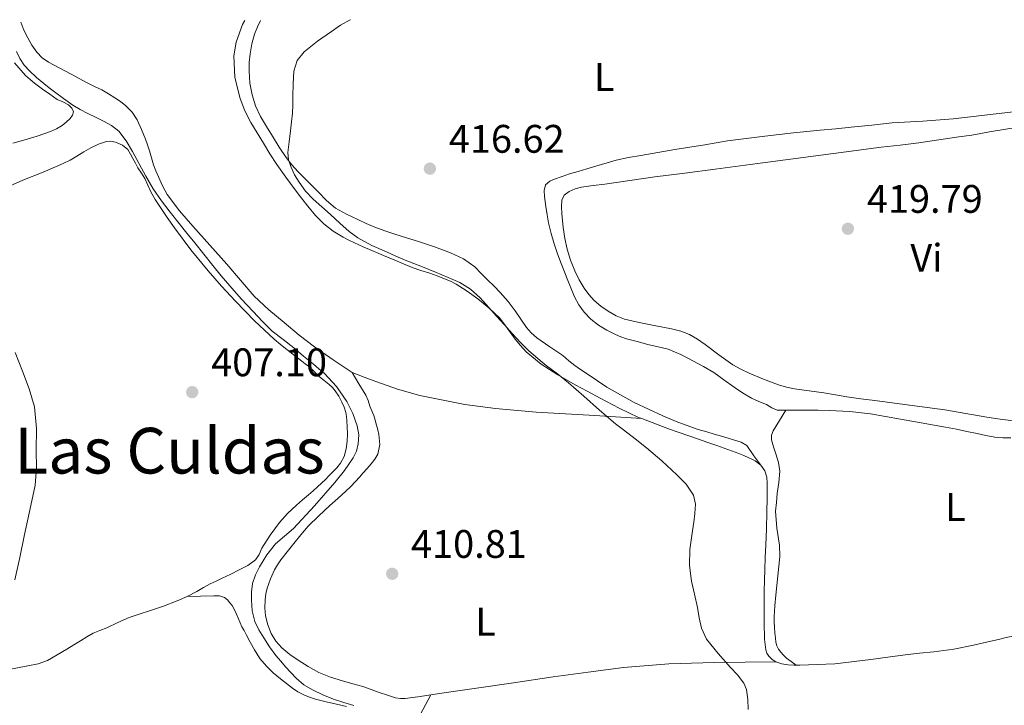
# Model space of a CAD drawing. Units: metres. Extents: x 549641 to 553082, y 4703165 to 4705502.
# Drawn here: x 550510 to 550758, y 4705312 to 4705484 of the extents above; entities that cross this region are included whole.
import ezdxf
from ezdxf.enums import TextEntityAlignment as Align

# ---------------------------------------------------------------- set-up
doc = ezdxf.new("R2010")
doc.units = ezdxf.units.M
doc.header["$MEASUREMENT"] = 0
for name, color, linetype, lineweight in [('Cota de punto acotado terreno', 7, 'Continuous', 0), ('Curva de nivel intermedia', 30, 'Continuous', 0), ('Etiqueta de uso rústico', 92, 'Continuous', 0), ('Línea de cambio de uso (parcela vista)', 92, 'Continuous', 0), ('Punto acotado terreno (símbolo)', 7, 'Continuous', 0), ('Texto de Área (paraje) menor', 7, 'Continuous', 0)]:
    doc.layers.add(name, color=color, linetype=linetype, lineweight=lineweight)
doc.styles.add('Style-Arial', font='arial.ttf')

# ---------------------------------------------------------------- blocks, each defined once
blk = doc.blocks.new('5PATER')
at = {"layer": 'Punto acotado terreno (símbolo)', "linetype": 'Continuous', "lineweight": 0}
h = blk.add_hatch(color=51, dxfattribs=at)
edge = h.paths.add_edge_path()
edge.add_ellipse((0, 0), major_axis=(-0.11, -0.111), ratio=0.999422, start_angle=0, end_angle=360)

msp = doc.modelspace()

# ---------------------------------------------------------------- linework, layer by layer
at = {"layer": 'Curva de nivel intermedia', "color": 30, "linetype": 'Continuous', "lineweight": 0, "flags": 128}
for points, elevation in [([(550593.11, 4705484.05), (550592.98, 4705484), (550590.59, 4705482.65), (550588.33, 4705481.04), (550584.81, 4705478.63), (550581.43, 4705475.93), (550579.68, 4705473.74), (550578.85, 4705471.12), (550578.63, 4705467.91), (550578.53, 4705464.7), (550578.54, 4705462.61), (550578.49, 4705460.53), (550578.25, 4705458.31), (550577.99, 4705456.09), (550577.64, 4705453.34), (550577.3, 4705450.59), (550577.48, 4705448.82), (550578.1, 4705447.07), (550579, 4705445.04), (550580.13, 4705443.15), (550581.8, 4705440.89), (550583.7, 4705438.86), (550585.86, 4705436.94), (550588.02, 4705435.02), (550590.4, 4705432.88), (550592.79, 4705430.75), (550594.92, 4705429.16), (550598.45, 4705427.25), (550602.13, 4705425.6), (550604.48, 4705424.55), (550606.85, 4705423.55), (550609.05, 4705422.69), (550611.24, 4705421.82), (550614.46, 4705420.53), (550617.67, 4705419.21), (550620.59, 4705417.92), (550623.3, 4705416.22), (550625.7, 4705414.03), (550627.89, 4705411.66), (550629.85, 4705409.48), (550631.81, 4705407.29), (550633.8, 4705405.1), (550635.8, 4705402.93), (550637.94, 4705400.75), (550640.25, 4705398.75), (550641.31, 4705397.91), (550642.37, 4705397.07), (550645.18, 4705394.9), (550647.96, 4705392.7), (550649.9, 4705391.03), (550651.81, 4705389.32), (550655.78, 4705385.81), (550659.75, 4705382.32), (550660.78, 4705381.56), (550661.83, 4705380.83), (550664.72, 4705378.61), (550667.57, 4705376.35), (550671.45, 4705373), (550675.21, 4705369.5), (550677.53, 4705367.2), (550679.4, 4705364.41), (550679.94, 4705362.1), (550679.78, 4705359.77), (550679.46, 4705357.58), (550679.14, 4705355.39), (550678.81, 4705353.06), (550678.48, 4705350.73), (550678.39, 4705346.74), (550678.95, 4705342.76), (550679.66, 4705339.45), (550680.39, 4705336.14), (550680.82, 4705333.54), (550681.4, 4705330.96), (550682.72, 4705328.19), (550685.63, 4705324.55), (550688.74, 4705321.04), (550690.46, 4705319.17), (550692.07, 4705317.12), (550692.74, 4705315.52), (550693.12, 4705313.02), (550693.16, 4705310.49)], 415), ([(550509.01, 4705476.05), (550509.83, 4705474.28), (550510.94, 4705472.64), (550512.26, 4705471.19), (550514.02, 4705469.53), (550515.86, 4705467.97), (550517.23, 4705466.93), (550518.6, 4705465.89), (550520.88, 4705464.18), (550523.2, 4705462.5), (550525.05, 4705461.41), (550526.96, 4705460.44), (550528.93, 4705459.49), (550530.9, 4705458.55), (550532.93, 4705457.45), (550534.76, 4705456.01), (550536.66, 4705453.57), (550538.21, 4705450.92), (550539.88, 4705447.77), (550541.57, 4705444.65), (550543.44, 4705441.52), (550545.48, 4705438.49), (550547.67, 4705435.59), (550549.92, 4705432.74), (550551.9, 4705430.32), (550553.88, 4705427.89), (550556.17, 4705425.03), (550558.47, 4705422.17), (550560.55, 4705419.62), (550562.68, 4705417.11), (550565.6, 4705413.84), (550568.58, 4705410.61), (550570.94, 4705408.08), (550573.41, 4705405.67), (550576.1, 4705403.54), (550578.82, 4705401.46), (550581.28, 4705399.4), (550583.73, 4705397.33), (550585.13, 4705396.19), (550586.53, 4705395.05), (550589.57, 4705391.76), (550592.12, 4705387.96), (550593.66, 4705384.99), (550594.76, 4705381.85), (550595.15, 4705379.58), (550595.03, 4705377.32), (550594.57, 4705375.51), (550593.75, 4705373.8), (550591.56, 4705370.58), (550589.17, 4705367.57), (550584.04, 4705361.69), (550578.72, 4705356.01), (550576.45, 4705354.08), (550574.18, 4705352.13), (550571.99, 4705349.38), (550570.15, 4705346.34), (550569.16, 4705344.33), (550568.45, 4705342.21), (550568.14, 4705340.08), (550568.15, 4705337.94), (550568.36, 4705335.28), (550569.03, 4705332.65), (550570.05, 4705330.49), (550571.27, 4705328.49), (550572.73, 4705326.23), (550574.32, 4705324.07), (550575.53, 4705322.65), (550576.75, 4705321.24), (550578.05, 4705319.77), (550579.38, 4705318.33), (550581.34, 4705316.71), (550583.55, 4705315.41), (550586.15, 4705314.14), (550588.83, 4705313.08), (550591.38, 4705312.26), (550593.95, 4705311.51)], 410), ([(550508.62, 4705343.06), (550509.89, 4705348.75), (550510.99, 4705354.47), (550512.36, 4705360.65), (550513.69, 4705366.89), (550514.06, 4705371.25), (550514.01, 4705375.61), (550514.06, 4705381.14), (550513.53, 4705386.66), (550512.23, 4705391.2), (550510.52, 4705395.58), (550508.67, 4705400.29)], 405)]:
    msp.add_lwpolyline(points, dxfattribs=dict(at, elevation=elevation))
at = {"layer": 'Línea de cambio de uso (parcela vista)', "color": 92, "linetype": 'Continuous', "lineweight": 0}
for points in [[(550593.48, 4705395.28, 411.91), (550588.76, 4705398.49, 411.74), (550584.04, 4705401.71, 411.56), (550580.16, 4705404.68, 411.47), (550576.42, 4705407.84, 411.43), (550572.55, 4705411.04, 411.38), (550568.87, 4705414.46, 411.32), (550565.39, 4705418.47, 411.29), (550561.99, 4705422.54, 411.29), (550557.69, 4705427.32, 411.32), (550553.38, 4705432.1, 411.39), (550550.04, 4705435.96, 411.47), (550546.98, 4705440.08, 411.55), (550545.79, 4705442.25, 411.55), (550544.76, 4705444.5, 411.56), (550544.09, 4705445.99, 411.59), (550543.48, 4705447.52, 411.61), (550542.99, 4705449.29, 411.61), (550542.52, 4705451.06, 411.61), (550542.02, 4705452.52, 411.61), (550541.48, 4705453.97, 411.61), (550540.49, 4705456.44, 411.61), (550539.37, 4705458.86, 411.61), (550538.12, 4705460.77, 411.61), (550536.5, 4705462.4, 411.61), (550535.18, 4705463.44, 411.61), (550533.8, 4705464.38, 411.61), (550532.17, 4705465.41, 411.61), (550530.5, 4705466.37, 411.61), (550528.65, 4705467.25, 411.61), (550526.81, 4705468.14, 411.61), (550524.78, 4705469.24, 411.61), (550522.74, 4705470.34, 411.63), (550519.9, 4705471.83, 411.64), (550517.05, 4705473.33, 411.67), (550515.47, 4705474.43, 411.71), (550514.12, 4705475.86, 411.74), (550512.91, 4705477.62, 411.76), (550511.86, 4705479.49, 411.79), (550510.87, 4705481.44, 411.81), (550510.11, 4705483.44, 411.83)], [(550566.51, 4705483.85, 412.61), (550565.87, 4705482.85, 412.66), (550564.27, 4705478.42, 412.84), (550563.71, 4705474.92, 412.95), (550563.96, 4705469.5, 413.07), (550565.32, 4705464.26, 413.16), (550566.53, 4705461.13, 413.22), (550568.03, 4705458.14, 413.24), (550569.57, 4705455.55, 413.22), (550571.15, 4705452.98, 413.19), (550572.81, 4705450.3, 413.17), (550574.51, 4705447.65, 413.15), (550576.77, 4705444.41, 413.11), (550579.13, 4705441.23, 413.07), (550580.71, 4705439.16, 413), (550582.33, 4705437.1, 412.89), (550584.24, 4705434.79, 412.7), (550586.35, 4705432.64, 412.55), (550588.71, 4705430.86, 412.55), (550591.26, 4705429.36, 412.59), (550592.65, 4705428.59, 412.61), (550594.07, 4705427.87, 412.63), (550596.25, 4705426.88, 412.67), (550598.44, 4705425.93, 412.73), (550601.36, 4705424.74, 412.84), (550604.28, 4705423.55, 412.97), (550606.43, 4705422.63, 413.07), (550608.59, 4705421.73, 413.16), (550610.79, 4705420.97, 413.23), (550613.02, 4705420.25, 413.29), (550614.9, 4705419.58, 413.3), (550616.78, 4705418.88, 413.32), (550618.25, 4705418.26, 413.41), (550619.67, 4705417.53, 413.5), (550622.46, 4705415.77, 413.66), (550625.11, 4705413.79, 413.8), (550628.02, 4705411.48, 413.89), (550630.67, 4705408.91, 413.96), (550632.63, 4705406.32, 414.06), (550634.54, 4705403.68, 414.15), (550635.84, 4705402.04, 414.22), (550637.26, 4705400.49, 414.3), (550641.08, 4705397.36, 414.29), (550645.23, 4705394.7, 414.28), (550647.44, 4705393.39, 414.45), (550649.67, 4705392.13, 414.63), (550652.78, 4705390.46, 414.77), (550655.9, 4705388.81, 414.87), (550660.7, 4705386.3, 414.92), (550665.59, 4705383.98, 415), (550666.41, 4705383.67, 415.04)], [(550696.34, 4705371.95, 416.47), (550694.64, 4705374.32, 416.65), (550692.81, 4705376.86, 416.81), (550691.42, 4705377.77, 416.84), (550689.72, 4705378.25, 416.83), (550688.1, 4705378.74, 416.83), (550686.47, 4705379.22, 416.83), (550684.62, 4705379.76, 416.81), (550682.76, 4705380.3, 416.8), (550680.62, 4705380.96, 416.79), (550678.49, 4705381.67, 416.78), (550675.06, 4705382.96, 416.77), (550671.69, 4705384.39, 416.75), (550664.5, 4705387.73, 416.58), (550657.61, 4705391.61, 416.38), (550655.23, 4705393.16, 416.36), (550652.87, 4705394.74, 416.38), (550651.21, 4705395.87, 416.43), (550649.56, 4705397, 416.51), (550648.03, 4705398.24, 416.63), (550646.54, 4705399.51, 416.75), (550643.25, 4705401.76, 416.93), (550639.96, 4705404.03, 417.04), (550638.58, 4705405.24, 417.06), (550637.35, 4705406.62, 417.08), (550635.92, 4705408.7, 417.12), (550634.51, 4705410.78, 417.15), (550632.73, 4705413.16, 417.16), (550630.79, 4705415.4, 417.15), (550629.23, 4705416.96, 417.13), (550627.67, 4705418.52, 417.1), (550626.01, 4705420.19, 417.05), (550624.35, 4705421.85, 416.99), (550621.51, 4705423.9, 416.94), (550618.28, 4705425.35, 416.88), (550614.25, 4705426.88, 416.58), (550610.17, 4705428.27, 416.25), (550607.22, 4705429.15, 416.12), (550604.28, 4705430.04, 416), (550601.71, 4705430.88, 415.89), (550599.18, 4705431.83, 415.79), (550597.04, 4705432.79, 415.76), (550594.92, 4705433.8, 415.74), (550592.07, 4705435.11, 415.61), (550589.32, 4705436.62, 415.48), (550587.02, 4705438.54, 415.44), (550584.92, 4705440.7, 415.39), (550582.42, 4705443.22, 415.23), (550579.95, 4705445.77, 415.12), (550578.33, 4705447.51, 415.11), (550576.86, 4705449.37, 415.1), (550575.12, 4705452.01, 415.09), (550573.47, 4705454.7, 415.08), (550571.95, 4705457.18, 415.08), (550570.47, 4705459.69, 415.08), (550569.21, 4705462.34, 415.08), (550568.31, 4705465.16, 415.08), (550567.77, 4705468.11, 415.08), (550567.58, 4705471.07, 415.08), (550567.6, 4705473.26, 415.08), (550567.8, 4705475.45, 415.07), (550568.27, 4705477.95, 415.06), (550568.95, 4705480.41, 415.04), (550569.64, 4705482.23, 414.97), (550570.46, 4705483.88, 414.9)], [(550508.55, 4705473.21, 409.49), (550511.32, 4705469.98, 409.48), (550512.42, 4705468.97, 409.48), (550513.58, 4705468.05, 409.48), (550514.56, 4705467.32, 409.48), (550515.54, 4705466.59, 409.48), (550517.4, 4705465.28, 409.48), (550519.27, 4705464, 409.48), (550520.66, 4705463.36, 409.48), (550522.09, 4705462.62, 409.48), (550522.93, 4705461.81, 409.48), (550523.35, 4705460.9, 409.47), (550523.12, 4705460.03, 409.31), (550522.5, 4705459.18, 409.1), (550521.56, 4705458.23, 408.87), (550520.5, 4705457.46, 408.7), (550519.07, 4705456.62, 408.6), (550517.58, 4705455.94, 408.51), (550514.24, 4705454.77, 408.26), (550510.87, 4705453.76, 408.01), (550508.1, 4705453.01, 407.76)], [(550766.43, 4705461.58, 419.23), (550755.62, 4705460.34, 419.2), (550744.81, 4705459.1, 419.16), (550737.1, 4705458.54, 419.27), (550729.39, 4705458.06, 419.39), (550724.26, 4705457.53, 419.4), (550719.13, 4705457, 419.4), (550715.2, 4705456.62, 419.41), (550711.26, 4705456.25, 419.42), (550707.92, 4705455.94, 419.42), (550704.59, 4705455.59, 419.4), (550700.96, 4705455.16, 419.36), (550697.34, 4705454.71, 419.28), (550692.65, 4705454.14, 419.05), (550687.96, 4705453.56, 418.84), (550685.13, 4705453.07, 418.8), (550682.3, 4705452.54, 418.76), (550678.5, 4705451.98, 418.72), (550674.7, 4705451.4, 418.67), (550670.42, 4705450.64, 418.58), (550666.14, 4705449.86, 418.49), (550663.04, 4705449.34, 418.5), (550659.96, 4705448.68, 418.51), (550656.24, 4705447.61, 418.49), (550652.54, 4705446.51, 418.48), (550650.39, 4705445.88, 418.48), (550648.23, 4705445.26, 418.48), (550646.34, 4705444.62, 418.48), (550644.47, 4705443.9, 418.48), (550643.23, 4705443.4, 418.48), (550642.2, 4705442.47, 418.48), (550641.81, 4705441.03, 418.41), (550641.95, 4705439.59, 418.35), (550642.09, 4705438.3, 418.35), (550642.27, 4705437, 418.35), (550642.59, 4705434.96, 418.33), (550642.95, 4705432.94, 418.32), (550643.55, 4705430.26, 418.29), (550644.33, 4705427.63, 418.25), (550645.13, 4705425.38, 418.21), (550645.96, 4705423.15, 418.17), (550646.77, 4705421.01, 418.13), (550647.59, 4705418.87, 418.09), (550648.51, 4705416.58, 418.05), (550649.48, 4705414.3, 418), (550650.56, 4705412.28, 417.83), (550651.93, 4705410.41, 417.69), (550653.6, 4705408.68, 417.68), (550655.5, 4705407.22, 417.68), (550657.59, 4705405.91, 417.67), (550659.79, 4705404.81, 417.66), (550661.14, 4705404.25, 417.66), (550662.52, 4705403.78, 417.66), (550665.21, 4705403.04, 417.67), (550667.91, 4705402.33, 417.68), (550670.49, 4705401.75, 417.66), (550673.07, 4705401.11, 417.68), (550676.22, 4705399.81, 417.75), (550679.26, 4705398.22, 417.84), (550681.93, 4705396.8, 417.91), (550684.54, 4705395.27, 417.98), (550687.09, 4705393.45, 418.02), (550689.63, 4705391.59, 418.04), (550691.79, 4705390.13, 418.07), (550694.03, 4705388.79, 418.09), (550695.9, 4705387.96, 418.13), (550697.8, 4705387.21, 418.17), (550699.11, 4705386.37, 418.18), (550700.49, 4705385.82, 418.19), (550702.04, 4705385.79, 418.24), (550702.64, 4705385.8, 418.26)], [(550759.93, 4705383.11, 418.97), (550756.6, 4705383.53, 418.97), (550753.27, 4705384.01, 418.97), (550747.97, 4705384.96, 418.89), (550742.65, 4705385.86, 418.83), (550736.97, 4705386.62, 418.86), (550731.29, 4705387.37, 418.89), (550728.15, 4705387.8, 418.91), (550725.02, 4705388.23, 418.92), (550721.53, 4705388.68, 418.96), (550718.04, 4705389.13, 419.02), (550715.14, 4705389.61, 419.1), (550712.23, 4705390.12, 419.18), (550708.56, 4705390.64, 419.28), (550704.87, 4705391.14, 419.36), (550702.82, 4705391.56, 419.37), (550700.81, 4705392.15, 419.37), (550697.07, 4705393.56, 419.41), (550693.4, 4705395.14, 419.45), (550691.33, 4705396.1, 419.47), (550689.32, 4705397.18, 419.48), (550685.8, 4705399.71, 419.53), (550682.35, 4705402.34, 419.56), (550680.42, 4705403.64, 419.56), (550678.39, 4705404.79, 419.56), (550676.19, 4705405.68, 419.56), (550673.9, 4705406.26, 419.56), (550671.71, 4705406.67, 419.56), (550669.53, 4705407.06, 419.56), (550665.78, 4705407.83, 419.5), (550662.04, 4705408.71, 419.44), (550659.91, 4705409.55, 419.44), (550657.9, 4705410.71, 419.45), (550656.08, 4705411.95, 419.47), (550654.41, 4705413.38, 419.48), (550653.06, 4705414.88, 419.5), (550651.9, 4705416.51, 419.52), (550650.64, 4705418.62, 419.54), (550649.56, 4705420.83, 419.56), (550648.49, 4705423.53, 419.56), (550647.63, 4705426.3, 419.55), (550647, 4705429.02, 419.55), (550646.57, 4705431.77, 419.55), (550646.41, 4705433.54, 419.55), (550646.3, 4705435.32, 419.55), (550646.21, 4705436.97, 419.55), (550646.27, 4705438.62, 419.56), (550646.88, 4705439.89, 419.58), (550648.09, 4705440.83, 419.61), (550649.65, 4705441.52, 419.68), (550651.26, 4705441.9, 419.76), (550654.2, 4705442.3, 419.82), (550657.13, 4705442.7, 419.88), (550663.41, 4705443.6, 420.09), (550669.69, 4705444.47, 420.3), (550677.26, 4705445.46, 420.48), (550684.83, 4705446.44, 420.56), (550693.71, 4705447.6, 420.55), (550702.59, 4705448.76, 420.54), (550714.64, 4705450.35, 420.53), (550726.68, 4705451.94, 420.52), (550731.43, 4705452.5, 420.5), (550736.17, 4705453.08, 420.41), (550739.5, 4705453.57, 420.24), (550742.83, 4705454.07, 420.04), (550746.16, 4705454.54, 419.93), (550749.5, 4705455.02, 419.85), (550751.71, 4705455.44, 419.86), (550753.92, 4705455.86, 419.85), (550761.1, 4705456.97, 419.66)], [(550551.98, 4705338.89, 408.15), (550554.41, 4705340.14, 408.25), (550556.09, 4705341.14, 408.27), (550557.78, 4705342.11, 408.3), (550559.27, 4705342.8, 408.35), (550560.76, 4705343.48, 408.41), (550562.93, 4705344.54, 408.51), (550565.09, 4705345.63, 408.6), (550567.24, 4705346.7, 408.68), (550569.21, 4705348.09, 408.73), (550570.06, 4705349.51, 408.73), (550570.74, 4705351.03, 408.73), (550572.86, 4705354.33, 408.85), (550575.19, 4705357.5, 408.97), (550577.26, 4705359.8, 409.01), (550579.5, 4705361.91, 409), (550581, 4705363.19, 408.98), (550582.5, 4705364.47, 408.96), (550583.65, 4705365.46, 408.92), (550584.79, 4705366.46, 408.89), (550585.79, 4705367.41, 408.89), (550586.78, 4705368.38, 408.89), (550587.72, 4705369.31, 408.9), (550588.66, 4705370.25, 408.92), (550589.65, 4705371.29, 408.96), (550590.57, 4705372.43, 408.99), (550591.53, 4705374.17, 409.04), (550592.02, 4705376.09, 409.08), (550592.23, 4705377.96, 409.13), (550592.3, 4705379.83, 409.18), (550592.28, 4705381.51, 409.19), (550592.2, 4705383.18, 409.2), (550592.09, 4705384.19, 409.2), (550591.9, 4705385.19, 409.21), (550591.47, 4705386.52, 409.23), (550590.9, 4705387.8, 409.24), (550590.15, 4705389.28, 409.24), (550589.24, 4705390.67, 409.24), (550588.52, 4705391.49, 409.24), (550587.72, 4705392.23, 409.24), (550586.49, 4705393.22, 409.24), (550585.27, 4705394.2, 409.24), (550583.91, 4705395.54, 409.24), (550582.52, 4705396.84, 409.23), (550581.69, 4705397.47, 409.21), (550580.86, 4705398.09, 409.18), (550578.95, 4705399.57, 409.12), (550577.05, 4705401.05, 409.05), (550575.44, 4705402.32, 409.02), (550573.85, 4705403.63, 409), (550568.88, 4705408.3, 409.01), (550564.15, 4705413.24, 409.07), (550560.63, 4705416.99, 409.18), (550557.22, 4705420.84, 409.28), (550552.93, 4705426.17, 409.33), (550548.82, 4705431.64, 409.37), (550546.92, 4705434.3, 409.38), (550545.08, 4705437, 409.39), (550543.92, 4705438.84, 409.41), (550542.84, 4705440.73, 409.44), (550542.07, 4705442.4, 409.44), (550541.29, 4705444.06, 409.44), (550540.44, 4705445.41, 409.45), (550539.59, 4705446.76, 409.47), (550538.96, 4705447.92, 409.48), (550538.33, 4705449.08, 409.48), (550537.7, 4705450.23, 409.49), (550537.02, 4705451.35, 409.48), (550535.66, 4705452.51, 409.45), (550533.93, 4705453.19, 409.37), (550532.79, 4705453.48, 409.2), (550531.67, 4705453.42, 409.02), (550529.65, 4705452.74, 408.92), (550527.7, 4705451.8, 408.86), (550525.95, 4705450.76, 408.84), (550524.2, 4705449.72, 408.81), (550522.5, 4705448.74, 408.69), (550520.78, 4705447.83, 408.49), (550515.72, 4705445.72, 407.83), (550510.63, 4705443.66, 407.08), (550504.01, 4705440.77, 406.02)], [(550593.48, 4705395.28, 411.91), (550595.22, 4705392.41, 411.64), (550596.97, 4705389.55, 411.36), (550597.54, 4705388.19, 411.3), (550597.99, 4705386.78, 411.28), (550598.47, 4705385.62, 411.24), (550598.94, 4705384.46, 411.2), (550599.33, 4705383.24, 411.19), (550599.67, 4705382.01, 411.18), (550599.97, 4705380.83, 411.15), (550600.22, 4705379.64, 411.12), (550600.46, 4705377.18, 410.99), (550599.96, 4705374.75, 410.89), (550599.22, 4705373.43, 410.87), (550598.3, 4705372.27, 410.84), (550597.29, 4705371.15, 410.82), (550596.28, 4705370.03, 410.8), (550595.32, 4705368.92, 410.82), (550594.36, 4705367.82, 410.86), (550593.17, 4705366.57, 410.86), (550591.93, 4705365.39, 410.86), (550589.91, 4705363.58, 410.86), (550587.9, 4705361.79, 410.86), (550585.13, 4705359.23, 410.9), (550582.47, 4705356.57, 410.94), (550580.59, 4705354.41, 410.94), (550578.78, 4705352.2, 410.94), (550577.13, 4705350.17, 410.93), (550575.51, 4705348.11, 410.92), (550574.68, 4705346.89, 410.92), (550573.94, 4705345.59, 410.92), (550572.93, 4705343.33, 410.92), (550572.15, 4705340.97, 410.92), (550571.81, 4705339.54, 410.92), (550571.61, 4705338.09, 410.92), (550571.55, 4705336.06, 410.89), (550571.73, 4705334.03, 410.84), (550572.24, 4705331.76, 410.84), (550573.11, 4705329.58, 410.83), (550574.28, 4705327.62, 410.82), (550575.8, 4705325.95, 410.81), (550577.82, 4705324.34, 410.8), (550579.93, 4705322.89, 410.8), (550582.46, 4705321.25, 410.8), (550585.09, 4705319.8, 410.8), (550588.04, 4705318.62, 410.8), (550591.06, 4705317.64, 410.8), (550593.63, 4705316.95, 410.8), (550596.18, 4705316.22, 410.8), (550598.26, 4705315.5, 410.81), (550600.34, 4705314.78, 410.83), (550602.38, 4705314.09, 410.83), (550604.45, 4705313.43, 410.83), (550605.66, 4705313.22, 410.83), (550606.87, 4705313.24, 410.84), (550608.74, 4705313.46, 410.88), (550610.61, 4705313.72, 410.92), (550613.33, 4705314.13, 411)], [(550666.41, 4705383.67, 415.04), (550653.12, 4705384.49, 414.14), (550639.83, 4705385.32, 413.24), (550629.58, 4705386.18, 412.63), (550621.89, 4705387.2, 412.27), (550610.52, 4705389.5, 411.94), (550604.95, 4705391.07, 411.87), (550599.5, 4705392.97, 411.87), (550596.49, 4705394.12, 411.89), (550593.48, 4705395.28, 411.91)], [(550666.41, 4705383.67, 415.04), (550673.1, 4705381.09, 415.34), (550680.68, 4705378.46, 415.79), (550682.99, 4705377.68, 415.94), (550685.29, 4705376.89, 416.11), (550688.06, 4705375.9, 416.3), (550690.81, 4705374.88, 416.41), (550692.08, 4705374.36, 416.41), (550693.34, 4705373.81, 416.41), (550694.13, 4705373.43, 416.41), (550694.91, 4705373.01, 416.41), (550696.34, 4705371.95, 416.47)], [(550705.24, 4705321.61, 416.7), (550704.01, 4705322.51, 417.09), (550702.79, 4705323.4, 417.48), (550702.05, 4705324.1, 417.6), (550701.38, 4705324.92, 417.6), (550700.81, 4705325.67, 417.6), (550700.38, 4705326.5, 417.61), (550700.14, 4705327.45, 417.63), (550700.02, 4705328.41, 417.64), (550699.92, 4705329.77, 417.67), (550699.83, 4705331.13, 417.69), (550699.75, 4705332.49, 417.73), (550699.72, 4705333.85, 417.77), (550699.9, 4705336.56, 417.83), (550700.15, 4705339.27, 417.87), (550700.65, 4705344.13, 417.91), (550701.13, 4705348.98, 417.92), (550701.05, 4705351.84, 417.89), (550700.35, 4705356.11, 417.82), (550700.07, 4705360.39, 417.77), (550700.28, 4705362.58, 417.78), (550700.51, 4705364.78, 417.79), (550700.87, 4705367.62, 417.81), (550701.15, 4705370.46, 417.85), (550700.79, 4705372.63, 417.92), (550700.11, 4705374.78, 417.98), (550699.56, 4705376.55, 418.03), (550699.05, 4705378.33, 418.08), (550699.03, 4705379.48, 418.1), (550699.43, 4705380.57, 418.12), (550701.04, 4705383.18, 418.19), (550702.64, 4705385.8, 418.26)], [(550702.64, 4705385.8, 418.26), (550703.59, 4705385.8, 418.3), (550705.79, 4705385.8, 418.32), (550707.99, 4705385.8, 418.35), (550710.77, 4705385.76, 418.48), (550713.55, 4705385.67, 418.59), (550718.76, 4705385.43, 418.65), (550723.95, 4705384.86, 418.68), (550727.74, 4705384.22, 418.7), (550731.53, 4705383.54, 418.72), (550735.77, 4705382.78, 418.74), (550740.01, 4705382.01, 418.76), (550742.81, 4705381.51, 418.78), (550745.61, 4705380.98, 418.8), (550748.2, 4705380.45, 418.85), (550750.79, 4705379.91, 418.94), (550753.03, 4705379.45, 419.01), (550755.27, 4705378.98, 419.08), (550757.27, 4705378.81, 419.06), (550759.27, 4705378.86, 419.02)], [(550696.34, 4705371.95, 416.47), (550697.39, 4705370.49, 416.55), (550697.86, 4705368.96, 416.58), (550697.98, 4705367.41, 416.6), (550697.98, 4705363.76, 416.62), (550697.91, 4705360.11, 416.63), (550697.75, 4705355.95, 416.74), (550697.59, 4705351.79, 416.84), (550697.47, 4705348.73, 416.86), (550697.35, 4705345.68, 416.87), (550697.28, 4705342.96, 416.92), (550697.24, 4705340.24, 416.97), (550697.2, 4705335.6, 417), (550697.21, 4705330.96, 416.91), (550697.25, 4705329.57, 416.84), (550697.32, 4705328.19, 416.76), (550697.43, 4705326.84, 416.69), (550697.61, 4705325.5, 416.63), (550697.88, 4705324.64, 416.62), (550698.38, 4705323.85, 416.62), (550699.2, 4705323.03, 416.63), (550700.18, 4705322.46, 416.63)], [(550551.98, 4705338.89, 408.15), (550555.31, 4705338.99, 408.55), (550558.65, 4705339.08, 408.96), (550560.09, 4705339.08, 408.97), (550561.33, 4705338.68, 409), (550562.09, 4705338.03, 409.02), (550562.73, 4705337.29, 409.04), (550563.28, 4705336.63, 409.05), (550563.73, 4705335.91, 409.05), (550564.32, 4705334.6, 409.06), (550564.9, 4705333.27, 409.05), (550565.32, 4705332.28, 409.04), (550565.77, 4705331.29, 409.04), (550566.29, 4705330.31, 409.03), (550566.82, 4705329.34, 409.02), (550567.86, 4705327.39, 409), (550568.9, 4705325.45, 408.99), (550570.27, 4705323.29, 409), (550571.93, 4705321.34, 409.02), (550573.66, 4705319.71, 409.03), (550575.48, 4705318.17, 409.04), (550576.96, 4705316.97, 409.03), (550578.49, 4705315.82, 409.04), (550579.87, 4705314.9, 409.07), (550581.35, 4705314.14, 409.1), (550582.8, 4705313.56, 409.13), (550584.29, 4705313.08, 409.16), (550585.62, 4705312.72, 409.2), (550586.95, 4705312.38, 409.23), (550589.52, 4705311.79, 409.28), (550592.09, 4705311.19, 409.32)], [(550505.79, 4705320.3, 404.38), (550511.89, 4705321.48, 405.08), (550514.43, 4705321.95, 405.16), (550516.84, 4705322.76, 405.29), (550519.29, 4705324.18, 405.82), (550521.7, 4705325.66, 406.38), (550523.42, 4705326.71, 406.72), (550525.14, 4705327.75, 407.07), (550526.74, 4705328.72, 407.54), (550528.34, 4705329.64, 407.9), (550530.01, 4705330.36, 407.95), (550531.75, 4705331.02, 407.95), (550534.54, 4705332.33, 407.94), (550537.37, 4705333.58, 407.95), (550539.91, 4705334.44, 407.99), (550542.47, 4705335.26, 408.03), (550545.99, 4705336.49, 408.04), (550549.48, 4705337.79, 408.06), (550551.98, 4705338.89, 408.15)], [(550705.24, 4705321.61, 416.7), (550706.14, 4705321.61, 416.75), (550710.56, 4705321.77, 417.07), (550714.98, 4705321.93, 417.39), (550724.01, 4705323.02, 417.75), (550728.35, 4705323.63, 417.89), (550732.7, 4705324.24, 418.03), (550736.29, 4705324.6, 418.14), (550739.9, 4705324.94, 418.25), (550744.92, 4705325.67, 418.31), (550749.9, 4705326.65, 418.36), (550752.09, 4705327.16, 418.49), (550754.28, 4705327.68, 418.6), (550756.18, 4705328.12, 418.62), (550758.09, 4705328.56, 418.63), (550759.37, 4705328.85, 418.64), (550760.65, 4705329.13, 418.65), (550761.92, 4705329.45, 418.66), (550767.2, 4705332.41, 418.77), (550772.47, 4705335.37, 418.89)], [(550613.33, 4705314.13, 411), (550616.04, 4705314.54, 411.07), (550620.1, 4705315.15, 411.15), (550624.17, 4705315.75, 411.23), (550634.13, 4705317.21, 411.43), (550644.1, 4705318.65, 411.64), (550652.94, 4705319.88, 412.16), (550661.78, 4705321, 412.97), (550673.19, 4705321.98, 414.03), (550684.63, 4705322.33, 415.12), (550692.41, 4705322.39, 415.88), (550700.18, 4705322.46, 416.63)], [(550700.18, 4705322.46, 416.63), (550701.66, 4705321.93, 416.64), (550703.18, 4705321.68, 416.65), (550704.66, 4705321.61, 416.67), (550705.24, 4705321.61, 416.7)], [(550620.47, 4705254.31, 410.56), (550621.26, 4705256.28, 410.56), (550621.62, 4705258.38, 410.57), (550622.68, 4705263.64, 410.55), (550623.43, 4705268.92, 410.54), (550623.42, 4705272.38, 410.56), (550622.8, 4705275.83, 410.59), (550621.66, 4705279.65, 410.64), (550620.24, 4705283.35, 410.68), (550618.32, 4705287.73, 410.72), (550616.28, 4705292.04, 410.75), (550614.29, 4705295.6, 410.82), (550612.29, 4705299.18, 410.89), (550611.31, 4705301.66, 410.92), (550610.58, 4705304.25, 410.94), (550610.3, 4705305.75, 410.93), (550610.23, 4705307.26, 410.92), (550610.32, 4705308.22, 410.99), (550610.63, 4705309.13, 411.05), (550611.98, 4705311.63, 411.03), (550613.33, 4705314.13, 411)]]:
    msp.add_polyline3d(points, dxfattribs=at)

# ---------------------------------------------------------------- block references
at = {"layer": 'Punto acotado terreno (símbolo)', "color": 7, "linetype": 'Continuous', "lineweight": 0, "xscale": 10, "yscale": 10, "zscale": 10}
for p in [(550613.06, 4705446.57, 416.62), (550718.28, 4705431.45, 419.79), (550553.24, 4705390.33, 407.1), (550603.59, 4705344.62, 410.81)]:
    msp.add_blockref('5PATER', p, dxfattribs=at)

# ---------------------------------------------------------------- texts
at = {"layer": 'Cota de punto acotado terreno', "color": 7, "linetype": 'Continuous', "lineweight": 0, "style": 'Style-Arial'}
for s, p in [('416.62', (550617.83, 4705450.57, 416.62)), ('419.79', (550723.05, 4705435.45, 419.79)), ('407.10', (550558.01, 4705394.33, 407.1)), ('410.81', (550608.31, 4705348.62, 410.81))]:
    msp.add_text(s, height=7, dxfattribs=at).set_placement(p)
at = {"layer": 'Etiqueta de uso rústico', "color": 92, "linetype": 'Continuous', "lineweight": 0, "style": 'Style-Arial'}
for s, p in [('L', (550656.93142, 4705469.63001, 417.38)), ('Vi', (550738.04893, 4705424.12001, 418.87)), ('L', (550745.34142, 4705361.42001, 418.64)), ('L', (550627.09142, 4705332.57001, 412.41))]:
    msp.add_text(s, height=7, dxfattribs=at).set_placement(p, align=Align.MIDDLE_CENTER)
at = {"layer": 'Texto de Área (paraje) menor', "color": 7, "linetype": 'Continuous', "lineweight": 0, "style": 'Style-Arial'}
msp.add_text('Las Culdas', height=11.5, dxfattribs=at).set_placement((550547.5236, 4705375.60001, 405.76), align=Align.MIDDLE_CENTER)

doc.saveas('drawing.dxf')
